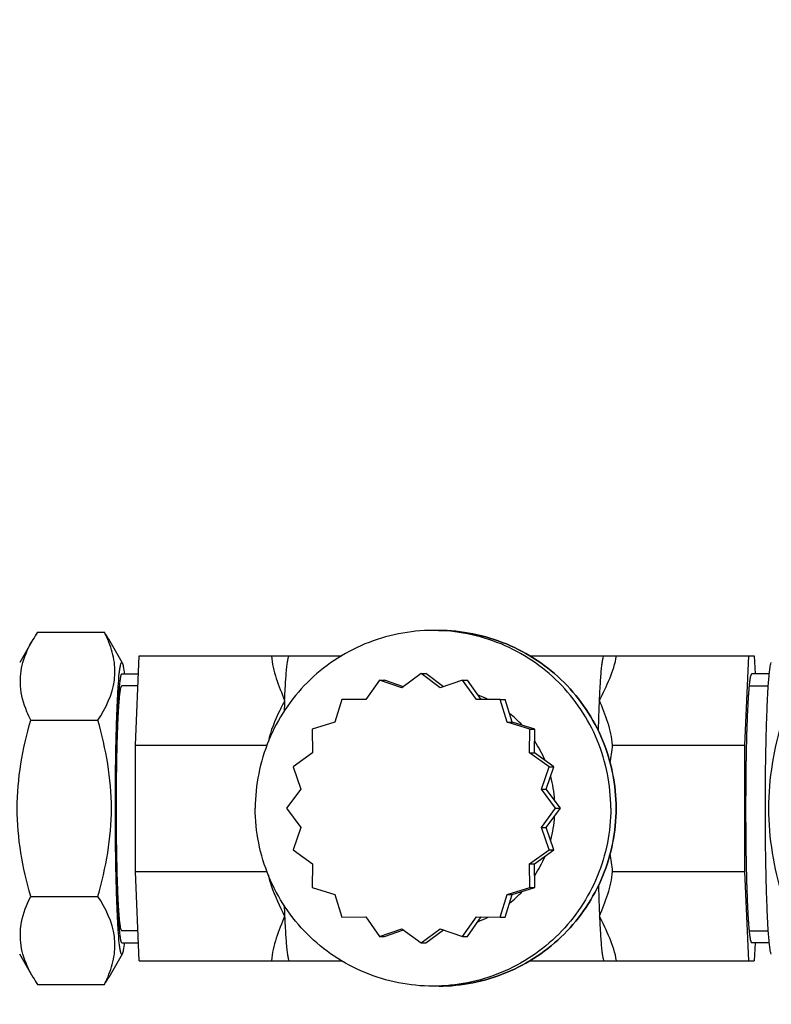
# Model space of a CAD drawing. Units: millimetres. Extents: x -71 to 3604, y 25 to 4799.
# Drawn here: x 213 to 287, y 1000 to 1097 of the extents above; entities that cross this region are included whole.
import ezdxf

# ---------------------------------------------------------------- set-up
doc = ezdxf.new("R2010")
doc.units = ezdxf.units.MM
doc.header["$LTSCALE"] = 20
doc.layers.add('AM_5', color=3, linetype='Continuous', lineweight=25)
doc.styles.get("Standard").update_dxf_attribs({"font": 'ISOCP.SHX'})
doc.dimstyles.new('GEN-ISO$0', dxfattribs={"dimscale": 10, "dimtxt": 3.5, "dimasz": 2.5, "dimexe": 1, "dimexo": 1, "dimgap": 0.6, "dimtad": 1, "dimdsep": 46, "dimtxsty": 'STANDARD', "dimcen": 0, "dimclrd": 3, "dimclre": 3, "dimclrt": 2, "dimadec": 0, "dimazin": 0, "dimtp": 0.1, "dimtm": 0.1, "dimtfac": 0.71, "dimtmove": 0, "dimatfit": 3, "dimfxl": 1, "dimtzin": 0, "dimarcsym": 0})

# ---------------------------------------------------------------- blocks, each defined once
blk = doc.blocks.new('*D7')
at = {"layer": 'AM_5', "color": 3, "lineweight": -2, "transparency": 16777216}
for p, q in [((1440.277, 1848.108), (74.402, 1848.108)), ((84.402, 1823.108), (84.402, 50.372)), ((1993.25, 25.372), (74.402, 25.372))]:
    blk.add_line(p, q, dxfattribs=at)
at = {"layer": 'AM_5', "color": 3, "transparency": 16777216}
for points in [[(80.236, 1823.108), (88.569, 1823.108), (84.402, 1848.108)], [(80.236, 50.372), (88.569, 50.372), (84.402, 25.372)]]:
    blk.add_solid(points, dxfattribs=at)
at = {"layer": 'DEFPOINTS', "color": 0, "transparency": 16777216}
for p in [(1450.277, 1848.108), (84.402, 25.372), (2003.25, 25.372)]:
    blk.add_point(p, dxfattribs=at)
at = {"layer": 'AM_5', "color": 2, "transparency": 16777216, "insert": (43.396, 949.317), "char_height": 35, "attachment_point": 2, "rotation": 90}
blk.add_mtext('1823', dxfattribs=at)

msp = doc.modelspace()

# ---------------------------------------------------------------- linework, layer by layer
at = {"linetype": 'Continuous'}
for p, q in [((214.766, 1035.759), (213.434, 1033.443)), ((215.18, 1036.428), (221.774, 1036.428)), ((223.519, 1033.443), (222.187, 1035.759)), ((224.816, 1025.321), (225.199, 1034.108)), ((225.199, 1034.108), (245.104, 1034.108)), ((263.608, 1034.108), (285.684, 1034.108)), ((284.759, 1025.321), (285.142, 1034.108)), ((285.684, 1034.108), (285.762, 1032.328)), ((223.472, 1033.484), (223.52, 1033.441)), ((223.472, 1032.328), (225.121, 1032.328)), ((223.472, 1032.328), (225.121, 1032.328)), ((248.821, 1031.709), (247.469, 1029.8)), ((251.036, 1030.96), (248.821, 1031.709)), ((248.821, 1031.709), (249.301, 1031.709)), ((251.186, 1031.072), (249.301, 1031.709)), ((252.912, 1032.358), (251.036, 1030.96)), ((254.787, 1030.96), (252.912, 1032.358)), ((252.912, 1032.358), (253.391, 1032.358)), ((255.117, 1031.072), (253.391, 1032.358)), ((257.002, 1031.709), (254.787, 1030.96)), ((258.354, 1029.8), (257.002, 1031.709)), ((257.002, 1031.709), (257.482, 1031.709)), ((258.834, 1029.8), (257.482, 1031.709)), ((287.166, 1032.328), (285.413, 1032.328)), ((287.166, 1032.328), (285.413, 1032.328)), ((225.071, 1031.168), (223.472, 1031.168)), ((285.206, 1031.168), (287.071, 1031.168)), ((245.131, 1029.827), (244.434, 1027.593)), ((247.469, 1029.8), (245.131, 1029.827)), ((260.692, 1029.827), (258.354, 1029.8)), ((261.389, 1027.593), (260.692, 1029.827)), ((260.692, 1029.827), (261.172, 1029.827)), ((261.869, 1027.593), (261.172, 1029.827)), ((214.526, 1027.768), (221.119, 1027.768)), ((244.434, 1027.593), (242.202, 1026.896)), ((242.202, 1026.896), (242.23, 1024.556)), ((263.621, 1026.896), (261.389, 1027.593)), ((261.389, 1027.593), (261.869, 1027.593)), ((264.101, 1026.896), (261.869, 1027.593)), ((263.594, 1024.556), (263.621, 1026.896)), ((263.621, 1026.896), (264.101, 1026.896)), ((264.073, 1024.556), (264.101, 1026.896)), ((224.816, 1012.894), (224.816, 1025.321)), ((224.816, 1025.321), (237.75, 1025.321)), ((271.748, 1025.321), (284.759, 1025.321)), ((284.759, 1012.894), (284.759, 1025.321)), ((242.23, 1024.556), (240.322, 1023.202)), ((265.501, 1023.202), (263.594, 1024.556)), ((263.594, 1024.556), (264.073, 1024.556)), ((265.981, 1023.202), (264.073, 1024.556)), ((240.322, 1023.202), (241.071, 1020.985)), ((264.753, 1020.985), (265.501, 1023.202)), ((265.232, 1020.985), (265.981, 1023.202)), ((265.501, 1023.202), (265.981, 1023.202)), ((241.071, 1020.985), (239.674, 1019.108)), ((266.149, 1019.108), (264.753, 1020.985)), ((264.753, 1020.985), (265.232, 1020.985)), ((266.629, 1019.108), (265.232, 1020.985)), ((239.674, 1019.108), (241.071, 1017.23)), ((264.753, 1017.23), (266.149, 1019.108)), ((265.232, 1017.23), (266.629, 1019.108)), ((266.149, 1019.108), (266.629, 1019.108)), ((241.071, 1017.23), (240.322, 1015.013)), ((265.501, 1015.013), (264.753, 1017.23)), ((264.753, 1017.23), (265.232, 1017.23)), ((265.981, 1015.013), (265.232, 1017.23)), ((240.322, 1015.013), (242.23, 1013.66)), ((263.594, 1013.66), (265.501, 1015.013)), ((264.073, 1013.66), (265.981, 1015.013)), ((265.501, 1015.013), (265.981, 1015.013)), ((242.23, 1013.66), (242.202, 1011.319)), ((263.621, 1011.319), (263.594, 1013.66)), ((263.594, 1013.66), (264.073, 1013.66)), ((264.101, 1011.319), (264.073, 1013.66)), ((225.199, 1004.108), (224.816, 1012.894)), ((224.816, 1012.894), (237.75, 1012.894)), ((271.748, 1012.894), (284.759, 1012.894)), ((285.142, 1004.108), (284.759, 1012.894)), ((214.526, 1010.447), (221.119, 1010.447)), ((242.202, 1011.319), (244.434, 1010.622)), ((244.434, 1010.622), (245.131, 1008.388)), ((260.692, 1008.388), (261.389, 1010.622)), ((261.172, 1008.388), (261.869, 1010.622)), ((261.389, 1010.622), (263.621, 1011.319)), ((261.389, 1010.622), (261.869, 1010.622)), ((261.869, 1010.622), (264.101, 1011.319)), ((263.621, 1011.319), (264.101, 1011.319)), ((245.131, 1008.388), (247.469, 1008.416)), ((247.469, 1008.416), (248.821, 1006.506)), ((257.002, 1006.506), (258.354, 1008.416)), ((257.482, 1006.506), (258.834, 1008.416)), ((258.354, 1008.416), (260.692, 1008.388)), ((260.692, 1008.388), (261.172, 1008.388)), ((225.071, 1007.048), (223.472, 1007.048)), ((248.821, 1006.506), (251.036, 1007.255)), ((248.821, 1006.506), (249.301, 1006.506)), ((249.301, 1006.506), (251.186, 1007.144)), ((251.036, 1007.255), (252.912, 1005.858)), ((252.912, 1005.858), (254.787, 1007.255)), ((253.391, 1005.858), (255.117, 1007.144)), ((254.787, 1007.255), (257.002, 1006.506)), ((257.002, 1006.506), (257.482, 1006.506)), ((285.206, 1007.048), (287.071, 1007.048)), ((223.472, 1005.887), (225.121, 1005.887)), ((223.472, 1005.887), (225.121, 1005.887)), ((252.912, 1005.858), (253.391, 1005.858)), ((287.166, 1005.887), (285.413, 1005.887)), ((287.166, 1005.887), (285.413, 1005.887)), ((285.762, 1005.887), (285.684, 1004.108)), ((214.766, 1002.456), (213.434, 1004.773)), ((223.519, 1004.773), (222.187, 1002.456)), ((223.52, 1004.774), (223.472, 1004.732)), ((225.199, 1004.108), (245.104, 1004.108)), ((263.608, 1004.108), (285.684, 1004.108)), ((215.18, 1001.787), (221.774, 1001.787))]:
    msp.add_line(p, q, dxfattribs=at)
for centre, radius, start, end in [((227.942, 1028.084), 15.248, 146.82357, 149.96479), ((209.011, 1028.084), 15.248, 30.03548, 33.17642), ((210.381, 1030.705), 12.75, 23.46652, 26.67263), ((211.563, 1031.229), 11.456, 22.85773, 23.4169), ((254.087, 1019.122), 11.985, 63.15237, 68.33522), ((382.102, 1023.531), 142.742, 177.51741, 177.94322), ((254.067, 1019.1), 12.015, 42.95658, 51.10776), ((254.051, 1019.098), 12.029, 23.18236, 33.37946), ((254.034, 1019.103), 12.044, 3.78934, 15.10358), ((254.034, 1019.113), 12.044, 344.89642, 356.21066), ((254.051, 1019.117), 12.029, 326.62054, 336.81764), ((254.067, 1019.115), 12.015, 308.89224, 317.04342), ((382.102, 1014.684), 142.742, 182.05678, 182.48259), ((254.087, 1019.093), 11.985, 291.66478, 296.84763), ((227.942, 1010.131), 15.248, 210.03548, 213.17642), ((209.012, 1010.131), 15.248, 326.82357, 329.96479), ((210.381, 1007.51), 12.749, 333.32734, 336.53441), ((211.564, 1006.986), 11.456, 336.58406, 337.14256)]:
    msp.add_arc(centre, radius, start, end, dxfattribs=at)
for points, knots in [([(254.089, 1036.608), (251.815, 1036.608), (247.217, 1035.697), (241.406, 1031.801), (237.516, 1025.985), (236.606, 1021.384), (236.606, 1019.108)], [0, 0, 0, 0, 0.24989, 0.499844, 0.749891, 1, 1, 1, 1]), ([(271.573, 1019.108), (271.573, 1021.384), (270.663, 1025.985), (266.773, 1031.801), (260.962, 1035.697), (256.363, 1036.608), (254.089, 1036.608)], [0, 0, 0, 0, 0.250109, 0.500156, 0.75011, 1, 1, 1, 1]), ([(272.097, 1019.108), (272.097, 1021.384), (271.187, 1025.985), (267.297, 1031.801), (261.486, 1035.697), (256.887, 1036.608), (254.613, 1036.608)], [0, 0, 0, 0, 0.250097, 0.500139, 0.750099, 1, 1, 1, 1]), ([(254.613, 1036.608), (256.887, 1036.608), (261.485, 1035.697), (267.296, 1031.801), (271.187, 1025.985), (272.096, 1021.384), (272.096, 1019.108)], [0, 0, 0, 0, 0.24989, 0.499845, 0.749891, 1, 1, 1, 1]), ([(213.51, 1031.17), (213.459, 1031.936), (213.65, 1033.551), (214.332, 1035.006), (214.742, 1035.716)], [0, 0, 0, 0, 0.483618, 1, 1, 1, 1]), ([(221.119, 1027.768), (221.896, 1028.958), (222.864, 1030.928), (222.803, 1033.747), (222.386, 1035.048), (222.12, 1035.679)], [0, 0, 0, 0, 0.51252, 0.752999, 1, 1, 1, 1]), ([(238.21, 1034.108), (238.25, 1033.351), (238.633, 1031.846), (239.205, 1030.431), (239.494, 1029.714)], [0, 0, 0, 0, 0.495094, 1, 1, 1, 1]), ([(239.494, 1029.714), (239.521, 1030.336), (239.576, 1031.419), (239.671, 1032.674), (239.755, 1033.413), (239.818, 1033.784), (239.866, 1033.983), (239.924, 1034.108), (239.956, 1034.108)], [0, 0, 0, 0, 0.420437, 0.733446, 0.845864, 0.927596, 0.978257, 1, 1, 1, 1]), ([(270.464, 1029.714), (270.815, 1030.43), (271.506, 1031.836), (272.023, 1033.342), (272.131, 1034.108)], [0, 0, 0, 0, 0.50752, 1, 1, 1, 1]), ([(270.464, 1029.714), (270.491, 1030.336), (270.546, 1031.419), (270.641, 1032.674), (270.726, 1033.413), (270.789, 1033.784), (270.836, 1033.983), (270.895, 1034.108), (270.927, 1034.108)], [0, 0, 0, 0, 0.420437, 0.733446, 0.845864, 0.927596, 0.978257, 1, 1, 1, 1]), ([(223.472, 1004.732), (223.441, 1004.732), (223.385, 1004.852), (223.34, 1005.042), (223.28, 1005.397), (223.198, 1006.105), (223.107, 1007.308), (223.018, 1009.071), (222.943, 1011.223), (222.887, 1013.676), (222.853, 1016.339), (222.841, 1019.108), (222.853, 1021.876), (222.887, 1024.539), (222.943, 1026.992), (223.018, 1029.144), (223.107, 1030.907), (223.198, 1032.11), (223.28, 1032.818), (223.34, 1033.173), (223.385, 1033.364), (223.441, 1033.484), (223.472, 1033.484)], [0, 0, 0, 0, 0.003209, 0.010686, 0.022748, 0.039341, 0.085539, 0.147592, 0.223146, 0.309313, 0.402792, 0.5, 0.597208, 0.690687, 0.776854, 0.852408, 0.914461, 0.960659, 0.977252, 0.989314, 0.996791, 1, 1, 1, 1]), ([(223.52, 1033.442), (223.583, 1033.331), (223.639, 1032.948), (223.692, 1032.581), (223.718, 1032.334)], [0, 0, 0, 0, 0.33866, 1, 1, 1, 1]), ([(287.363, 1004.773), (287.286, 1004.909), (287.229, 1005.391), (287.111, 1006.305), (287.028, 1007.683), (286.941, 1009.449), (286.874, 1011.554), (286.803, 1014.811), (286.771, 1019.108), (286.803, 1023.405), (286.874, 1026.661), (286.941, 1028.766), (287.028, 1030.532), (287.111, 1031.91), (287.229, 1032.824), (287.286, 1033.307), (287.363, 1033.442)], [0, 0, 0, 0, 0.016265, 0.049066, 0.097454, 0.159794, 0.233939, 0.317321, 0.5, 0.682679, 0.766061, 0.840206, 0.902546, 0.950934, 0.983735, 1, 1, 1, 1]), ([(223.472, 1032.328), (223.444, 1032.328), (223.392, 1032.218), (223.35, 1032.043), (223.295, 1031.716), (223.22, 1031.065), (223.137, 1029.959), (223.054, 1028.337), (222.986, 1026.359), (222.934, 1024.102), (222.902, 1021.654), (222.892, 1019.108), (222.902, 1016.561), (222.934, 1014.113), (222.986, 1011.857), (223.054, 1009.878), (223.137, 1008.256), (223.22, 1007.15), (223.295, 1006.499), (223.35, 1006.173), (223.392, 1005.997), (223.444, 1005.887), (223.472, 1005.887)], [0, 0, 0, 0, 0.00321, 0.010686, 0.022748, 0.039341, 0.08554, 0.147593, 0.223147, 0.309314, 0.402793, 0.5, 0.597207, 0.690686, 0.776853, 0.852407, 0.91446, 0.960659, 0.977252, 0.989314, 0.99679, 1, 1, 1, 1]), ([(285.413, 1032.328), (285.404, 1032.307), (285.39, 1032.275), (285.371, 1032.233), (285.357, 1032.202), (285.345, 1032.176), (285.336, 1032.155), (285.329, 1032.139), (285.322, 1032.123), (285.316, 1032.11), (285.312, 1032.099), (285.309, 1032.093), (285.306, 1032.088), (285.305, 1032.084), (285.303, 1032.08), (285.302, 1032.078), (285.301, 1032.077), (285.301, 1032.076), (285.301, 1032.073), (285.3, 1032.069), (285.299, 1032.062), (285.298, 1032.053), (285.296, 1032.041), (285.294, 1032.025), (285.291, 1032.006), (285.286, 1031.975), (285.281, 1031.936), (285.274, 1031.889), (285.267, 1031.843), (285.258, 1031.781), (285.247, 1031.703), (285.236, 1031.625), (285.227, 1031.563), (285.22, 1031.517), (285.213, 1031.47), (285.208, 1031.431), (285.203, 1031.4), (285.201, 1031.381), (285.198, 1031.365), (285.197, 1031.353), (285.195, 1031.344), (285.194, 1031.337), (285.194, 1031.333), (285.193, 1031.331), (285.193, 1031.325), (285.192, 1031.319), (285.191, 1031.308), (285.19, 1031.292), (285.189, 1031.273), (285.187, 1031.248), (285.184, 1031.217), (285.18, 1031.166), (285.175, 1031.103), (285.168, 1031.027), (285.162, 1030.952), (285.154, 1030.851), (285.144, 1030.725), (285.133, 1030.598), (285.125, 1030.497), (285.119, 1030.422), (285.113, 1030.346), (285.107, 1030.283), (285.103, 1030.232), (285.101, 1030.201), (285.099, 1030.176), (285.097, 1030.157), (285.096, 1030.141), (285.095, 1030.13), (285.094, 1030.123), (285.094, 1030.119), (285.094, 1030.112), (285.093, 1030.104), (285.092, 1030.088), (285.091, 1030.067), (285.09, 1030.041), (285.088, 1030.006), (285.086, 1029.963), (285.082, 1029.894), (285.077, 1029.807), (285.072, 1029.703), (285.066, 1029.599), (285.059, 1029.46), (285.05, 1029.287), (285.039, 1029.079), (285.029, 1028.906), (285.022, 1028.767), (285.017, 1028.681), (285.014, 1028.612), (285.011, 1028.56), (285.009, 1028.516), (285.007, 1028.486), (285.006, 1028.468), (285.005, 1028.456), (285.005, 1028.44), (285.004, 1028.419), (285.003, 1028.383), (285.001, 1028.331), (284.999, 1028.269), (284.996, 1028.186), (284.992, 1028.082), (284.986, 1027.916), (284.978, 1027.708), (284.97, 1027.459), (284.961, 1027.21), (284.953, 1027.002), (284.947, 1026.836), (284.944, 1026.732), (284.941, 1026.649), (284.938, 1026.587), (284.936, 1026.534), (284.935, 1026.498), (284.934, 1026.477), (284.934, 1026.463), (284.933, 1026.444), (284.933, 1026.421), (284.932, 1026.379), (284.931, 1026.32), (284.929, 1026.249), (284.927, 1026.154), (284.924, 1026.036), (284.919, 1025.846), (284.914, 1025.609), (284.907, 1025.325), (284.901, 1025.041), (284.895, 1024.804), (284.891, 1024.614), (284.888, 1024.496), (284.886, 1024.401), (284.884, 1024.33), (284.883, 1024.271), (284.882, 1024.223), (284.881, 1024.189), (284.88, 1024.149), (284.879, 1024.098), (284.879, 1024.034), (284.878, 1023.957), (284.876, 1023.854), (284.874, 1023.725), (284.872, 1023.52), (284.868, 1023.263), (284.864, 1022.954), (284.86, 1022.646), (284.857, 1022.389), (284.854, 1022.183), (284.852, 1022.029), (284.85, 1021.901), (284.849, 1021.811), (284.848, 1021.759), (284.848, 1021.721), (284.848, 1021.68), (284.847, 1021.626), (284.847, 1021.53), (284.846, 1021.394), (284.846, 1021.231), (284.845, 1021.013), (284.843, 1020.741), (284.842, 1020.414), (284.841, 1020.088), (284.839, 1019.761), (284.838, 1019.489), (284.837, 1019.271), (284.836, 1019.107), (284.837, 1018.947), (284.838, 1018.733), (284.84, 1018.359), (284.841, 1017.931), (284.843, 1017.503), (284.844, 1017.235), (284.845, 1017.021), (284.846, 1016.861), (284.847, 1016.727), (284.847, 1016.62), (284.847, 1016.539), (284.848, 1016.463), (284.85, 1016.36), (284.851, 1016.231), (284.853, 1016.077), (284.856, 1015.871), (284.86, 1015.614), (284.864, 1015.305), (284.868, 1014.996), (284.871, 1014.739), (284.874, 1014.533), (284.875, 1014.404), (284.877, 1014.301), (284.878, 1014.224), (284.879, 1014.16), (284.879, 1014.109), (284.88, 1014.069), (284.881, 1014.035), (284.882, 1013.987), (284.883, 1013.928), (284.885, 1013.856), (284.887, 1013.761), (284.89, 1013.643), (284.894, 1013.453), (284.9, 1013.216), (284.906, 1012.931), (284.913, 1012.646), (284.918, 1012.409), (284.923, 1012.219), (284.926, 1012.1), (284.928, 1012.005), (284.929, 1011.934), (284.931, 1011.875), (284.932, 1011.833), (284.932, 1011.81), (284.933, 1011.791), (284.933, 1011.776), (284.934, 1011.755), (284.935, 1011.718), (284.937, 1011.665), (284.94, 1011.601), (284.943, 1011.517), (284.946, 1011.411), (284.952, 1011.241), (284.96, 1011.03), (284.969, 1010.776), (284.977, 1010.564), (284.983, 1010.395), (284.987, 1010.268), (284.992, 1010.141), (284.995, 1010.035), (284.998, 1009.95), (285, 1009.897), (285.002, 1009.855), (285.003, 1009.823), (285.004, 1009.797), (285.005, 1009.776), (285.005, 1009.759), (285.006, 1009.747), (285.007, 1009.73), (285.008, 1009.709), (285.009, 1009.683), (285.011, 1009.649), (285.013, 1009.606), (285.017, 1009.538), (285.022, 1009.453), (285.027, 1009.35), (285.032, 1009.248), (285.04, 1009.111), (285.049, 1008.941), (285.058, 1008.77), (285.065, 1008.634), (285.07, 1008.531), (285.076, 1008.429), (285.08, 1008.344), (285.084, 1008.276), (285.086, 1008.233), (285.088, 1008.199), (285.09, 1008.173), (285.091, 1008.152), (285.091, 1008.137), (285.092, 1008.129), (285.092, 1008.122), (285.093, 1008.117), (285.093, 1008.111), (285.094, 1008.1), (285.095, 1008.084), (285.097, 1008.065), (285.099, 1008.039), (285.102, 1008.008), (285.106, 1007.957), (285.111, 1007.893), (285.117, 1007.817), (285.123, 1007.741), (285.131, 1007.639), (285.142, 1007.512), (285.152, 1007.385), (285.16, 1007.284), (285.167, 1007.208), (285.173, 1007.131), (285.178, 1007.068), (285.182, 1007.017), (285.185, 1006.985), (285.187, 1006.96), (285.188, 1006.941), (285.19, 1006.925), (285.191, 1006.914), (285.191, 1006.908), (285.191, 1006.902), (285.192, 1006.9), (285.192, 1006.896), (285.193, 1006.889), (285.195, 1006.879), (285.196, 1006.867), (285.199, 1006.852), (285.202, 1006.832), (285.206, 1006.801), (285.212, 1006.761), (285.218, 1006.714), (285.225, 1006.667), (285.234, 1006.604), (285.245, 1006.526), (285.256, 1006.447), (285.265, 1006.384), (285.272, 1006.337), (285.279, 1006.29), (285.284, 1006.251), (285.289, 1006.219), (285.292, 1006.2), (285.294, 1006.184), (285.296, 1006.172), (285.297, 1006.162), (285.298, 1006.155), (285.299, 1006.152), (285.299, 1006.148), (285.299, 1006.148), (285.3, 1006.146), (285.301, 1006.144), (285.303, 1006.14), (285.304, 1006.136), (285.307, 1006.131), (285.31, 1006.124), (285.314, 1006.113), (285.32, 1006.1), (285.328, 1006.083), (285.335, 1006.067), (285.344, 1006.045), (285.356, 1006.018), (285.37, 1005.985), (285.389, 1005.942), (285.404, 1005.909), (285.413, 1005.888)], [0, 0, 0, 0, 0.015625, 0.023438, 0.03125, 0.039062, 0.042969, 0.046875, 0.050781, 0.054688, 0.056641, 0.058594, 0.05957, 0.060547, 0.061523, 0.062012, 0.062256, 0.0625, 0.062744, 0.062988, 0.063477, 0.064453, 0.06543, 0.066406, 0.068359, 0.070312, 0.074219, 0.078125, 0.082031, 0.085938, 0.09375, 0.101562, 0.105469, 0.109375, 0.113281, 0.117188, 0.119141, 0.121094, 0.12207, 0.123047, 0.124023, 0.124512, 0.124756, 0.125, 0.125244, 0.125488, 0.125977, 0.126953, 0.12793, 0.128906, 0.130859, 0.132812, 0.136719, 0.140625, 0.144531, 0.148438, 0.15625, 0.164062, 0.167969, 0.171875, 0.175781, 0.179688, 0.181641, 0.183594, 0.18457, 0.185547, 0.186523, 0.187012, 0.187256, 0.1875, 0.187744, 0.187988, 0.188477, 0.189453, 0.19043, 0.191406, 0.193359, 0.195312, 0.199219, 0.203125, 0.207031, 0.210938, 0.21875, 0.226562, 0.234375, 0.238281, 0.242188, 0.244141, 0.246094, 0.248047, 0.249023, 0.249512, 0.25, 0.250488, 0.250977, 0.251953, 0.253906, 0.255859, 0.257812, 0.261719, 0.265625, 0.273438, 0.28125, 0.289062, 0.296875, 0.300781, 0.304688, 0.306641, 0.308594, 0.310547, 0.311523, 0.312012, 0.3125, 0.312988, 0.313477, 0.314453, 0.316406, 0.318359, 0.320312, 0.324219, 0.328125, 0.335938, 0.34375, 0.351562, 0.359375, 0.363281, 0.367188, 0.369141, 0.371094, 0.373047, 0.374023, 0.375, 0.375977, 0.376953, 0.378906, 0.380859, 0.382812, 0.386719, 0.390625, 0.398438, 0.40625, 0.414062, 0.421875, 0.425781, 0.429688, 0.433594, 0.435547, 0.436523, 0.4375, 0.438477, 0.439453, 0.441406, 0.445312, 0.449219, 0.453125, 0.460938, 0.46875, 0.476562, 0.484375, 0.492188, 0.496094, 0.5, 0.503906, 0.507812, 0.515625, 0.53125, 0.539062, 0.546875, 0.550781, 0.554688, 0.558594, 0.560547, 0.5625, 0.564453, 0.566406, 0.570312, 0.574219, 0.578125, 0.585938, 0.59375, 0.601562, 0.609375, 0.613281, 0.617188, 0.619141, 0.621094, 0.623047, 0.624023, 0.625, 0.625977, 0.626953, 0.628906, 0.630859, 0.632812, 0.636719, 0.640625, 0.648438, 0.65625, 0.664062, 0.671875, 0.675781, 0.679688, 0.681641, 0.683594, 0.685547, 0.686523, 0.687012, 0.6875, 0.687988, 0.688477, 0.689453, 0.691406, 0.693359, 0.695312, 0.699219, 0.703125, 0.710938, 0.71875, 0.726562, 0.730469, 0.734375, 0.738281, 0.742188, 0.744141, 0.746094, 0.74707, 0.748047, 0.749023, 0.749512, 0.75, 0.750488, 0.750977, 0.751953, 0.75293, 0.753906, 0.755859, 0.757812, 0.761719, 0.765625, 0.769531, 0.773438, 0.78125, 0.789062, 0.792969, 0.796875, 0.800781, 0.804688, 0.806641, 0.808594, 0.80957, 0.810547, 0.811523, 0.812012, 0.812256, 0.8125, 0.812744, 0.812988, 0.813477, 0.814453, 0.81543, 0.816406, 0.818359, 0.820312, 0.824219, 0.828125, 0.832031, 0.835938, 0.84375, 0.851562, 0.855469, 0.859375, 0.863281, 0.867188, 0.869141, 0.871094, 0.87207, 0.873047, 0.874023, 0.874512, 0.874756, 0.875, 0.875244, 0.875488, 0.875977, 0.876953, 0.87793, 0.878906, 0.880859, 0.882812, 0.886719, 0.890625, 0.894531, 0.898438, 0.90625, 0.914062, 0.917969, 0.921875, 0.925781, 0.929688, 0.931641, 0.933594, 0.93457, 0.935547, 0.936523, 0.937012, 0.937256, 0.9375, 0.937744, 0.937988, 0.938477, 0.939453, 0.94043, 0.941406, 0.943359, 0.945312, 0.949219, 0.953125, 0.957031, 0.960938, 0.96875, 0.976562, 0.984375, 1, 1, 1, 1]), ([(214.526, 1027.768), (214.388, 1028.042), (213.891, 1029.119), (213.568, 1030.291), (213.51, 1031.17)], [0, 0, 0, 0, 0.258519, 1, 1, 1, 1]), ([(223.472, 1007.048), (223.464, 1007.067), (223.451, 1007.095), (223.434, 1007.134), (223.421, 1007.162), (223.41, 1007.186), (223.402, 1007.206), (223.395, 1007.22), (223.389, 1007.234), (223.384, 1007.246), (223.379, 1007.256), (223.377, 1007.262), (223.375, 1007.267), (223.373, 1007.27), (223.372, 1007.273), (223.371, 1007.275), (223.37, 1007.277), (223.37, 1007.277), (223.369, 1007.28), (223.369, 1007.283), (223.368, 1007.29), (223.367, 1007.299), (223.365, 1007.309), (223.363, 1007.323), (223.361, 1007.341), (223.357, 1007.369), (223.351, 1007.405), (223.345, 1007.447), (223.339, 1007.49), (223.331, 1007.547), (223.321, 1007.617), (223.31, 1007.688), (223.302, 1007.745), (223.296, 1007.788), (223.29, 1007.83), (223.285, 1007.865), (223.281, 1007.894), (223.278, 1007.912), (223.276, 1007.926), (223.275, 1007.936), (223.273, 1007.945), (223.272, 1007.951), (223.272, 1007.955), (223.272, 1007.957), (223.271, 1007.962), (223.271, 1007.968), (223.27, 1007.978), (223.269, 1007.992), (223.267, 1008.009), (223.265, 1008.032), (223.263, 1008.061), (223.259, 1008.107), (223.255, 1008.165), (223.249, 1008.234), (223.243, 1008.303), (223.236, 1008.395), (223.226, 1008.51), (223.217, 1008.625), (223.209, 1008.717), (223.204, 1008.786), (223.198, 1008.855), (223.193, 1008.913), (223.189, 1008.959), (223.187, 1008.988), (223.185, 1009.011), (223.184, 1009.028), (223.183, 1009.043), (223.182, 1009.052), (223.181, 1009.058), (223.181, 1009.062), (223.181, 1009.069), (223.18, 1009.076), (223.179, 1009.09), (223.178, 1009.11), (223.177, 1009.134), (223.175, 1009.165), (223.173, 1009.205), (223.17, 1009.268), (223.166, 1009.347), (223.161, 1009.442), (223.156, 1009.537), (223.149, 1009.663), (223.14, 1009.821), (223.13, 1010.011), (223.122, 1010.169), (223.115, 1010.295), (223.111, 1010.374), (223.108, 1010.438), (223.105, 1010.485), (223.103, 1010.525), (223.102, 1010.552), (223.101, 1010.568), (223.1, 1010.579), (223.1, 1010.594), (223.099, 1010.613), (223.098, 1010.646), (223.096, 1010.694), (223.094, 1010.75), (223.091, 1010.826), (223.088, 1010.921), (223.082, 1011.073), (223.076, 1011.262), (223.067, 1011.489), (223.059, 1011.717), (223.053, 1011.906), (223.047, 1012.058), (223.044, 1012.152), (223.041, 1012.228), (223.039, 1012.285), (223.037, 1012.332), (223.036, 1012.365), (223.035, 1012.385), (223.035, 1012.398), (223.035, 1012.415), (223.034, 1012.436), (223.033, 1012.474), (223.032, 1012.528), (223.03, 1012.593), (223.028, 1012.68), (223.026, 1012.788), (223.022, 1012.961), (223.017, 1013.177), (223.011, 1013.436), (223.005, 1013.695), (223, 1013.911), (222.995, 1014.084), (222.992, 1014.214), (222.99, 1014.322), (222.988, 1014.397), (222.987, 1014.441), (222.986, 1014.472), (222.986, 1014.508), (222.985, 1014.555), (222.984, 1014.637), (222.983, 1014.754), (222.981, 1014.895), (222.978, 1015.083), (222.975, 1015.317), (222.971, 1015.598), (222.968, 1015.88), (222.964, 1016.114), (222.962, 1016.302), (222.96, 1016.443), (222.959, 1016.56), (222.957, 1016.642), (222.957, 1016.689), (222.956, 1016.723), (222.956, 1016.761), (222.956, 1016.811), (222.956, 1016.898), (222.955, 1017.022), (222.954, 1017.171), (222.954, 1017.369), (222.952, 1017.618), (222.951, 1017.916), (222.95, 1018.214), (222.949, 1018.512), (222.947, 1018.76), (222.947, 1018.958), (222.946, 1019.108), (222.947, 1019.254), (222.947, 1019.449), (222.949, 1019.791), (222.951, 1020.181), (222.952, 1020.572), (222.953, 1020.865), (222.955, 1021.108), (222.955, 1021.279), (222.956, 1021.377), (222.956, 1021.451), (222.957, 1021.52), (222.958, 1021.615), (222.96, 1021.732), (222.962, 1021.873), (222.965, 1022.154), (222.97, 1022.483), (222.975, 1022.858), (222.978, 1023.093), (222.98, 1023.281), (222.982, 1023.422), (222.984, 1023.539), (222.985, 1023.621), (222.985, 1023.668), (222.986, 1023.704), (222.986, 1023.736), (222.987, 1023.779), (222.989, 1023.855), (222.992, 1023.963), (222.995, 1024.093), (222.999, 1024.266), (223.004, 1024.483), (223.01, 1024.742), (223.016, 1025.002), (223.021, 1025.219), (223.025, 1025.392), (223.027, 1025.5), (223.029, 1025.587), (223.031, 1025.652), (223.032, 1025.706), (223.033, 1025.744), (223.034, 1025.765), (223.034, 1025.782), (223.034, 1025.796), (223.035, 1025.815), (223.036, 1025.849), (223.038, 1025.897), (223.04, 1025.955), (223.043, 1026.033), (223.046, 1026.129), (223.052, 1026.284), (223.059, 1026.477), (223.067, 1026.708), (223.074, 1026.902), (223.079, 1027.056), (223.084, 1027.172), (223.088, 1027.288), (223.091, 1027.384), (223.094, 1027.462), (223.096, 1027.52), (223.098, 1027.568), (223.099, 1027.602), (223.1, 1027.621), (223.1, 1027.636), (223.101, 1027.647), (223.102, 1027.663), (223.103, 1027.69), (223.105, 1027.729), (223.107, 1027.775), (223.111, 1027.838), (223.115, 1027.915), (223.122, 1028.04), (223.13, 1028.196), (223.14, 1028.382), (223.148, 1028.538), (223.155, 1028.662), (223.16, 1028.756), (223.165, 1028.849), (223.169, 1028.927), (223.172, 1028.989), (223.174, 1029.028), (223.176, 1029.059), (223.177, 1029.083), (223.178, 1029.102), (223.179, 1029.117), (223.179, 1029.13), (223.18, 1029.138), (223.181, 1029.15), (223.182, 1029.164), (223.184, 1029.181), (223.186, 1029.205), (223.188, 1029.234), (223.192, 1029.28), (223.196, 1029.338), (223.202, 1029.407), (223.208, 1029.477), (223.215, 1029.57), (223.225, 1029.685), (223.234, 1029.801), (223.242, 1029.894), (223.247, 1029.964), (223.253, 1030.033), (223.258, 1030.091), (223.261, 1030.137), (223.264, 1030.166), (223.266, 1030.189), (223.267, 1030.207), (223.268, 1030.221), (223.269, 1030.231), (223.27, 1030.237), (223.27, 1030.242), (223.27, 1030.244), (223.271, 1030.248), (223.272, 1030.254), (223.273, 1030.263), (223.274, 1030.274), (223.277, 1030.288), (223.279, 1030.306), (223.283, 1030.335), (223.288, 1030.371), (223.294, 1030.414), (223.301, 1030.457), (223.309, 1030.514), (223.319, 1030.586), (223.329, 1030.657), (223.337, 1030.715), (223.344, 1030.758), (223.35, 1030.801), (223.355, 1030.837), (223.359, 1030.865), (223.361, 1030.883), (223.363, 1030.897), (223.365, 1030.908), (223.366, 1030.917), (223.367, 1030.924), (223.368, 1030.927), (223.368, 1030.93), (223.368, 1030.931), (223.369, 1030.932), (223.37, 1030.934), (223.371, 1030.937), (223.373, 1030.941), (223.375, 1030.946), (223.378, 1030.952), (223.382, 1030.962), (223.388, 1030.974), (223.394, 1030.989), (223.401, 1031.004), (223.409, 1031.024), (223.42, 1031.049), (223.433, 1031.078), (223.45, 1031.118), (223.463, 1031.148), (223.472, 1031.168)], [0, 0, 0, 0, 0.015625, 0.023438, 0.03125, 0.039062, 0.042969, 0.046875, 0.050781, 0.054688, 0.056641, 0.058594, 0.05957, 0.060547, 0.061523, 0.062012, 0.062256, 0.0625, 0.062744, 0.062988, 0.063477, 0.064453, 0.06543, 0.066406, 0.068359, 0.070312, 0.074219, 0.078125, 0.082031, 0.085938, 0.09375, 0.101562, 0.105469, 0.109375, 0.113281, 0.117188, 0.119141, 0.121094, 0.12207, 0.123047, 0.124023, 0.124512, 0.124756, 0.125, 0.125244, 0.125488, 0.125977, 0.126953, 0.12793, 0.128906, 0.130859, 0.132812, 0.136719, 0.140625, 0.144531, 0.148438, 0.15625, 0.164062, 0.167969, 0.171875, 0.175781, 0.179688, 0.181641, 0.183594, 0.18457, 0.185547, 0.186523, 0.187012, 0.187256, 0.1875, 0.187744, 0.187988, 0.188477, 0.189453, 0.19043, 0.191406, 0.193359, 0.195312, 0.199219, 0.203125, 0.207031, 0.210938, 0.21875, 0.226562, 0.234375, 0.238281, 0.242188, 0.244141, 0.246094, 0.248047, 0.249023, 0.249512, 0.25, 0.250488, 0.250977, 0.251953, 0.253906, 0.255859, 0.257812, 0.261719, 0.265625, 0.273438, 0.28125, 0.289062, 0.296875, 0.300781, 0.304688, 0.306641, 0.308594, 0.310547, 0.311523, 0.312012, 0.3125, 0.312988, 0.313477, 0.314453, 0.316406, 0.318359, 0.320312, 0.324219, 0.328125, 0.335938, 0.34375, 0.351562, 0.359375, 0.363281, 0.367188, 0.371094, 0.373047, 0.374023, 0.375, 0.375977, 0.376953, 0.378906, 0.382812, 0.386719, 0.390625, 0.398438, 0.40625, 0.414062, 0.421875, 0.425781, 0.429688, 0.433594, 0.435547, 0.436523, 0.4375, 0.438477, 0.439453, 0.441406, 0.445312, 0.449219, 0.453125, 0.460938, 0.46875, 0.476562, 0.484375, 0.492188, 0.496094, 0.5, 0.503906, 0.507812, 0.515625, 0.53125, 0.539062, 0.546875, 0.554688, 0.558594, 0.560547, 0.5625, 0.564453, 0.566406, 0.570312, 0.574219, 0.578125, 0.59375, 0.601562, 0.609375, 0.613281, 0.617188, 0.621094, 0.623047, 0.624023, 0.625, 0.625977, 0.626953, 0.628906, 0.632812, 0.636719, 0.640625, 0.648438, 0.65625, 0.664062, 0.671875, 0.675781, 0.679688, 0.681641, 0.683594, 0.685547, 0.686523, 0.687012, 0.6875, 0.687988, 0.688477, 0.689453, 0.691406, 0.693359, 0.695312, 0.699219, 0.703125, 0.710938, 0.71875, 0.726562, 0.730469, 0.734375, 0.738281, 0.742188, 0.744141, 0.746094, 0.748047, 0.749023, 0.749512, 0.75, 0.750488, 0.750977, 0.751953, 0.753906, 0.755859, 0.757812, 0.761719, 0.765625, 0.773438, 0.78125, 0.789062, 0.792969, 0.796875, 0.800781, 0.804688, 0.806641, 0.808594, 0.80957, 0.810547, 0.811523, 0.812012, 0.8125, 0.812988, 0.813477, 0.814453, 0.81543, 0.816406, 0.818359, 0.820312, 0.824219, 0.828125, 0.832031, 0.835938, 0.84375, 0.851562, 0.855469, 0.859375, 0.863281, 0.867188, 0.869141, 0.871094, 0.87207, 0.873047, 0.874023, 0.874512, 0.874756, 0.875, 0.875244, 0.875488, 0.875977, 0.876953, 0.87793, 0.878906, 0.880859, 0.882812, 0.886719, 0.890625, 0.894531, 0.898438, 0.90625, 0.914062, 0.917969, 0.921875, 0.925781, 0.929688, 0.931641, 0.933594, 0.93457, 0.935547, 0.936523, 0.937012, 0.937256, 0.9375, 0.937744, 0.937988, 0.938477, 0.939453, 0.94043, 0.941406, 0.943359, 0.945312, 0.949219, 0.953125, 0.957031, 0.960938, 0.96875, 0.976562, 0.984375, 1, 1, 1, 1]), ([(239.494, 1029.714), (239.332, 1029.385), (238.699, 1028.089), (238.106, 1026.747), (237.891, 1025.691)], [0, 0, 0, 0, 0.254122, 1, 1, 1, 1]), ([(270.362, 1026.685), (270.369, 1026.955), (270.397, 1027.965), (270.432, 1028.975), (270.464, 1029.714)], [0, 0, 0, 0, 0.267964, 1, 1, 1, 1]), ([(271.748, 1025.321), (271.708, 1026.078), (271.325, 1027.582), (270.753, 1028.998), (270.464, 1029.714)], [0, 0, 0, 0, 0.495212, 1, 1, 1, 1]), ([(214.526, 1010.447), (213.716, 1013.254), (212.658, 1019.108), (213.716, 1024.961), (214.526, 1027.768)], [0, 0, 0, 0, 0.5, 1, 1, 1, 1]), ([(221.119, 1010.447), (221.929, 1013.254), (222.987, 1019.108), (221.929, 1024.961), (221.119, 1027.768)], [0, 0, 0, 0, 0.5, 1, 1, 1, 1]), ([(288.455, 1010.447), (287.646, 1013.254), (286.588, 1019.108), (287.646, 1024.961), (288.455, 1027.768)], [0, 0, 0, 0, 0.5, 1, 1, 1, 1]), ([(254.089, 1001.608), (251.815, 1001.608), (247.217, 1002.519), (241.406, 1006.414), (237.516, 1012.231), (236.606, 1016.832), (236.606, 1019.108)], [0, 0, 0, 0, 0.24989, 0.499844, 0.749891, 1, 1, 1, 1]), ([(271.573, 1019.108), (271.573, 1016.832), (270.663, 1012.231), (266.773, 1006.414), (260.962, 1002.519), (256.363, 1001.608), (254.089, 1001.608)], [0, 0, 0, 0, 0.250109, 0.500156, 0.75011, 1, 1, 1, 1]), ([(254.613, 1001.608), (256.887, 1001.608), (261.486, 1002.519), (267.297, 1006.414), (271.187, 1012.231), (272.097, 1016.832), (272.097, 1019.108)], [0, 0, 0, 0, 0.249901, 0.499861, 0.749903, 1, 1, 1, 1]), ([(272.096, 1019.108), (272.096, 1016.832), (271.187, 1012.231), (267.296, 1006.414), (261.485, 1002.519), (256.887, 1001.608), (254.613, 1001.608)], [0, 0, 0, 0, 0.250109, 0.500155, 0.75011, 1, 1, 1, 1]), ([(237.891, 1012.524), (237.961, 1012.177), (238.364, 1010.782), (239.013, 1009.481), (239.494, 1008.501)], [0, 0, 0, 0, 0.245079, 1, 1, 1, 1]), ([(270.464, 1008.501), (270.753, 1009.217), (271.325, 1010.633), (271.708, 1012.138), (271.748, 1012.894)], [0, 0, 0, 0, 0.504789, 1, 1, 1, 1]), ([(270.362, 1011.531), (270.369, 1011.26), (270.397, 1010.25), (270.432, 1009.24), (270.464, 1008.501)], [0, 0, 0, 0, 0.267964, 1, 1, 1, 1]), ([(213.51, 1007.046), (213.529, 1007.335), (213.685, 1008.516), (214.123, 1009.644), (214.526, 1010.447)], [0, 0, 0, 0, 0.243892, 1, 1, 1, 1]), ([(222.12, 1002.536), (222.386, 1003.167), (222.803, 1004.469), (222.864, 1007.288), (221.896, 1009.257), (221.119, 1010.447)], [0, 0, 0, 0, 0.247001, 0.487479, 1, 1, 1, 1]), ([(239.494, 1008.501), (239.205, 1007.784), (238.633, 1006.369), (238.25, 1004.864), (238.21, 1004.108)], [0, 0, 0, 0, 0.504907, 1, 1, 1, 1]), ([(239.494, 1008.501), (239.521, 1007.879), (239.576, 1006.796), (239.671, 1005.541), (239.755, 1004.802), (239.818, 1004.432), (239.866, 1004.233), (239.924, 1004.108), (239.956, 1004.108)], [0, 0, 0, 0, 0.420437, 0.733446, 0.845864, 0.927596, 0.978257, 1, 1, 1, 1]), ([(270.464, 1008.501), (270.491, 1007.879), (270.546, 1006.796), (270.641, 1005.541), (270.726, 1004.802), (270.789, 1004.432), (270.836, 1004.233), (270.895, 1004.108), (270.927, 1004.108)], [0, 0, 0, 0, 0.420437, 0.733446, 0.845864, 0.927596, 0.978257, 1, 1, 1, 1]), ([(272.131, 1004.108), (272.023, 1004.874), (271.506, 1006.379), (270.815, 1007.785), (270.464, 1008.501)], [0, 0, 0, 0, 0.49248, 1, 1, 1, 1]), ([(214.742, 1002.499), (214.332, 1003.209), (213.65, 1004.664), (213.459, 1006.279), (213.51, 1007.046)], [0, 0, 0, 0, 0.516383, 1, 1, 1, 1]), ([(223.718, 1005.881), (223.692, 1005.634), (223.639, 1005.267), (223.583, 1004.884), (223.52, 1004.773)], [0, 0, 0, 0, 0.66134, 1, 1, 1, 1])]:
    msp.add_open_spline(points, degree=3, knots=knots, dxfattribs=at)
for points in [[(271.507, 1023.572), (271.621, 1024.15), (271.708, 1024.734), (271.748, 1025.321)], [(271.748, 1012.894), (271.708, 1013.481), (271.621, 1014.066), (271.508, 1014.643)]]:
    msp.add_open_spline(points, degree=3, dxfattribs=at)

# ---------------------------------------------------------------- dimensions: what is measured, and where the dimension line sits
at = {"layer": 'AM_5'}
dim = msp.add_linear_dim(base=(84.402, 25.372), p1=(1450.277, 1848.108), p2=(2003.25, 25.372), angle=270, dimstyle='GEN-ISO$0', override={"dimdec": 0}, dxfattribs=at)
dim.commit()
dim.dimension.update_dxf_attribs({"geometry": '*D7', "text_midpoint": (84.402, 949.317), "dimtype": 160})

doc.saveas('drawing.dxf')
